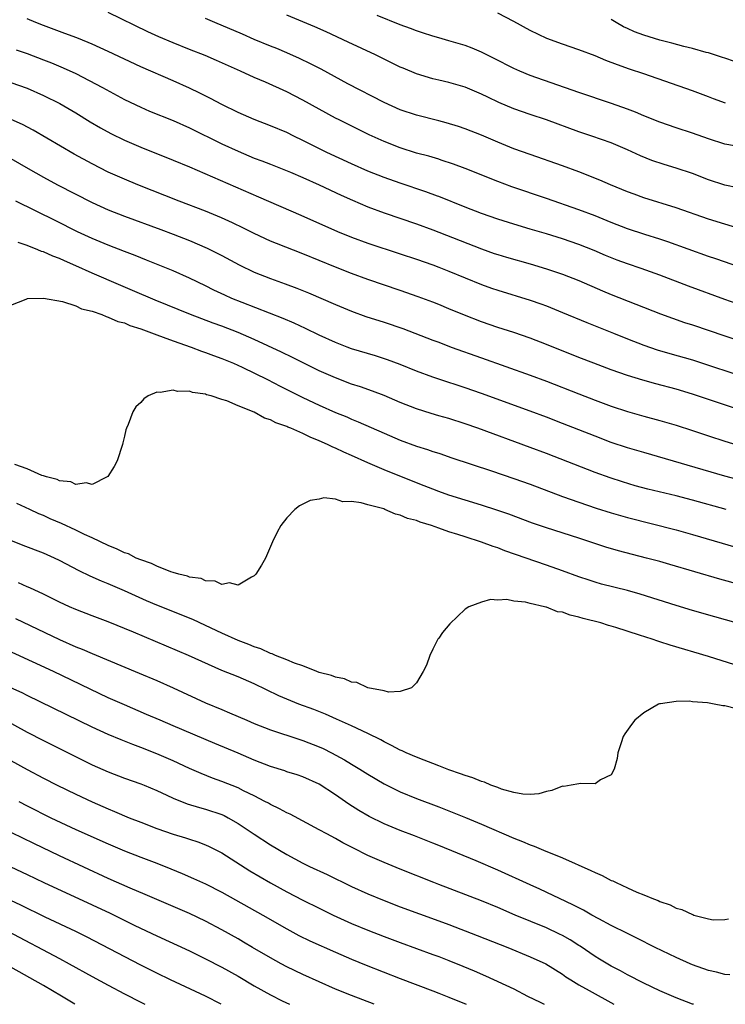
# Model space of a CAD drawing. Units: inches. Extents: x 2592000 to 2595000, y 1497000 to 1500000.
# Drawn here: x 2592934 to 2593021, y 1497000 to 1497121 of the extents above; entities that cross this region are included whole.
import ezdxf

# ---------------------------------------------------------------- set-up
doc = ezdxf.new("R2010")
doc.units = ezdxf.units.IN
doc.header["$MEASUREMENT"] = 0
doc.layers.add('LD25921497_2ft', color=80, linetype='Continuous')

msp = doc.modelspace()

# ---------------------------------------------------------------- linework, layer by layer
at = {"layer": 'LD25921497_2ft'}
for points, elevation in [([(2593022.38, 1497086.38), (2593021, 1497086.88), (2593016.52, 1497088.52), (2593013, 1497089.87), (2593010.69, 1497090.69), (2593009, 1497091.27), (2593007.73, 1497091.73), (2593006.3, 1497092.3), (2593004.89, 1497092.89), (2593003, 1497093.63), (2593001, 1497094.33), (2592999, 1497094.96), (2592997, 1497095.55), (2592995, 1497096.13), (2592993, 1497096.75), (2592991, 1497097.46), (2592989, 1497098.24), (2592985.73, 1497099.55), (2592985.6, 1497099.6), (2592984.14, 1497100.14), (2592981, 1497101.2), (2592979, 1497101.9), (2592977, 1497102.7), (2592975, 1497103.6), (2592971.96, 1497105), (2592969, 1497106.46), (2592967.86, 1497107), (2592967, 1497107.43), (2592965, 1497108.28), (2592963, 1497109.05), (2592961, 1497109.92), (2592959, 1497110.89), (2592957.62, 1497111.62), (2592956.29, 1497112.29), (2592955, 1497112.9), (2592953, 1497113.8), (2592949, 1497115.56), (2592947, 1497116.49), (2592945, 1497117.44), (2592943, 1497118.34), (2592942.54, 1497118.54), (2592941.11, 1497119.11), (2592939.66, 1497119.66), (2592937, 1497120.63), (2592936.07, 1497121), (2592935, 1497121.45)], 9760), ([(2593025, 1497090.09), (2593019.88, 1497091.88), (2593019, 1497092.17), (2593013.97, 1497093.97), (2593013, 1497094.29), (2593011.13, 1497094.87), (2593009, 1497095.57), (2593007, 1497096.34), (2593005, 1497097.16), (2593003, 1497097.93), (2592999, 1497099.33), (2592994.74, 1497100.74), (2592993, 1497101.39), (2592989, 1497102.99), (2592987.54, 1497103.54), (2592986.05, 1497104.05), (2592985.73, 1497104.14), (2592984.51, 1497104.51), (2592983, 1497104.91), (2592981, 1497105.54), (2592979, 1497106.32), (2592977.17, 1497107.17), (2592973.46, 1497109), (2592973, 1497109.23), (2592971, 1497110.31), (2592969, 1497111.44), (2592967, 1497112.46), (2592964.37, 1497113.63), (2592963, 1497114.21), (2592961.29, 1497115), (2592958.34, 1497116.34), (2592956.94, 1497116.94), (2592955, 1497117.69), (2592953, 1497118.49), (2592951.24, 1497119.24), (2592949.86, 1497119.86), (2592945, 1497122.22)], 9758), ([(2593023.43, 1497095.43), (2593021, 1497096.13), (2593019, 1497096.76), (2593015, 1497098.18), (2593011, 1497099.41), (2593009.83, 1497099.83), (2593009, 1497100.13), (2593006.91, 1497101), (2593005.58, 1497101.58), (2593003, 1497102.58), (2593001, 1497103.32), (2592997, 1497104.72), (2592995, 1497105.45), (2592993, 1497106.26), (2592991, 1497107.11), (2592989, 1497107.9), (2592988.18, 1497108.18), (2592986.64, 1497108.64), (2592985.73, 1497108.88), (2592983, 1497109.57), (2592981, 1497110.25), (2592979, 1497111.14), (2592974.54, 1497113.46), (2592971.24, 1497115.24), (2592969.93, 1497115.93), (2592968.57, 1497116.57), (2592967, 1497117.26), (2592965.78, 1497117.78), (2592965, 1497118.08), (2592963, 1497118.91), (2592961.55, 1497119.55), (2592958.12, 1497121), (2592957, 1497121.5)], 9756), ([(2593022.62, 1497100.62), (2593021, 1497100.95), (2593019, 1497101.62), (2593017, 1497102.38), (2593015, 1497103.06), (2593013.51, 1497103.51), (2593012.01, 1497104.01), (2593010.59, 1497104.59), (2593009, 1497105.33), (2593007, 1497106.19), (2593004.62, 1497107), (2593003, 1497107.52), (2592999, 1497109), (2592997, 1497109.66), (2592995, 1497110.37), (2592993.16, 1497111.16), (2592991.79, 1497111.79), (2592991, 1497112.19), (2592989, 1497113.02), (2592987, 1497113.6), (2592985.73, 1497113.91), (2592985, 1497114.08), (2592983, 1497114.69), (2592981.36, 1497115.36), (2592981, 1497115.51), (2592979.99, 1497115.99), (2592977.94, 1497117), (2592974.59, 1497118.59), (2592971.86, 1497119.86), (2592970.46, 1497120.46), (2592967, 1497121.89)], 9754), ([(2593022.18, 1497105.82), (2593021, 1497106.02), (2593019, 1497106.65), (2593017, 1497107.35), (2593015, 1497108.02), (2593013, 1497108.7), (2593011, 1497109.52), (2593009.97, 1497109.97), (2593009, 1497110.33), (2593007.02, 1497111.02), (2593003, 1497112.37), (2592997, 1497114.49), (2592995.74, 1497115), (2592995, 1497115.33), (2592992.57, 1497116.57), (2592991.67, 1497117), (2592991, 1497117.35), (2592989.84, 1497117.84), (2592989, 1497118.17), (2592987, 1497118.76), (2592985.73, 1497119.12), (2592985, 1497119.32), (2592983.75, 1497119.75), (2592983, 1497119.96), (2592982.26, 1497120.26), (2592981, 1497120.7), (2592978.15, 1497121.85)], 9752), ([(2593021.07, 1497111.07), (2593019.61, 1497111.61), (2593019, 1497111.85), (2593017, 1497112.59), (2593011, 1497114.68), (2593009.26, 1497115.26), (2593007.78, 1497115.78), (2593006.33, 1497116.33), (2593005, 1497116.88), (2593003, 1497117.64), (2593001, 1497118.33), (2592999.04, 1497119.04), (2592997, 1497120.01), (2592995, 1497121.11), (2592993, 1497122.17)], 9750), ([(2593022.18, 1497116.18), (2593021, 1497116.59), (2593020.71, 1497116.71), (2593019, 1497117.25), (2593018.68, 1497117.32), (2593017, 1497117.8), (2593015.96, 1497118.04), (2593014.47, 1497118.47), (2593013, 1497118.83), (2593011, 1497119.44), (2593009.86, 1497119.86), (2593009, 1497120.27), (2593008.49, 1497120.49), (2593007.6, 1497121), (2593007, 1497121.38)], 9748), ([(2592933.65, 1497117.65), (2592935, 1497117.17), (2592937, 1497116.41), (2592938.02, 1497116.02), (2592939.43, 1497115.43), (2592941, 1497114.7), (2592944.29, 1497113), (2592947, 1497111.53), (2592949, 1497110.56), (2592950.09, 1497110.09), (2592953, 1497108.91), (2592955, 1497108.02), (2592959, 1497106.06), (2592961, 1497105.13), (2592963, 1497104.3), (2592963.95, 1497103.95), (2592965, 1497103.54), (2592967.45, 1497102.55), (2592969, 1497101.89), (2592970.98, 1497101), (2592973.71, 1497099.71), (2592975.09, 1497099.09), (2592977, 1497098.29), (2592979, 1497097.56), (2592983, 1497096.18), (2592985, 1497095.44), (2592985.73, 1497095.15), (2592991, 1497093.09), (2592992.55, 1497092.55), (2592993, 1497092.4), (2592994.08, 1497092.08), (2592997, 1497091.25), (2592999, 1497090.65), (2593001, 1497089.97), (2593003, 1497089.2), (2593005.93, 1497087.93), (2593007, 1497087.48), (2593013.08, 1497085.08), (2593016.04, 1497084.04), (2593017, 1497083.73), (2593024.97, 1497081.03)], 9762), ([(2592933, 1497113.62), (2592935, 1497112.9), (2592937, 1497112.02), (2592939.02, 1497111.02), (2592941, 1497109.86), (2592942.78, 1497108.78), (2592944.04, 1497108.04), (2592945.33, 1497107.33), (2592947, 1497106.5), (2592949, 1497105.62), (2592953, 1497104.03), (2592955, 1497103.21), (2592963.53, 1497099.53), (2592968.74, 1497097.26), (2592973.26, 1497095.26), (2592975, 1497094.54), (2592977, 1497093.82), (2592981, 1497092.51), (2592983, 1497091.83), (2592985, 1497091.12), (2592985.73, 1497090.84), (2592987, 1497090.36), (2592991, 1497088.71), (2592992.25, 1497088.25), (2592993, 1497088), (2592997, 1497086.79), (2592998.33, 1497086.33), (2592999, 1497086.08), (2593001, 1497085.28), (2593004.01, 1497084.01), (2593007.29, 1497082.71), (2593009, 1497082.01), (2593011, 1497081.22), (2593012.66, 1497080.66), (2593014.2, 1497080.2), (2593017, 1497079.41), (2593019, 1497078.79), (2593025, 1497076.79)], 9764), ([(2593024.67, 1497072.67), (2593017, 1497075.21), (2593015, 1497075.8), (2593012.48, 1497076.48), (2593010.91, 1497076.91), (2593009, 1497077.51), (2593007, 1497078.21), (2593004.87, 1497079), (2593003, 1497079.72), (2592999, 1497081.33), (2592997, 1497082.1), (2592995, 1497082.78), (2592993, 1497083.42), (2592991, 1497084.1), (2592988.92, 1497084.92), (2592987, 1497085.72), (2592985.73, 1497086.24), (2592985, 1497086.54), (2592983.21, 1497087.21), (2592981, 1497087.98), (2592977, 1497089.32), (2592975, 1497090.05), (2592973, 1497090.84), (2592971, 1497091.69), (2592969, 1497092.5), (2592965.75, 1497093.75), (2592965, 1497094.06), (2592963, 1497094.98), (2592961.66, 1497095.66), (2592960.32, 1497096.32), (2592958.94, 1497096.94), (2592957, 1497097.75), (2592953.74, 1497099), (2592948.64, 1497101), (2592947, 1497101.68), (2592945, 1497102.57), (2592943, 1497103.57), (2592940.78, 1497104.78), (2592935.74, 1497107.74), (2592934.42, 1497108.42), (2592933.05, 1497109.05)], 9766), ([(2592933, 1497104.25), (2592935.11, 1497103), (2592937, 1497101.93), (2592938.73, 1497101), (2592943, 1497098.81), (2592945, 1497097.9), (2592947, 1497097.12), (2592951.5, 1497095.5), (2592953, 1497094.93), (2592955, 1497094.13), (2592957.2, 1497093.2), (2592959, 1497092.29), (2592961.14, 1497091.14), (2592963, 1497090.25), (2592965, 1497089.47), (2592966.81, 1497088.81), (2592968.26, 1497088.26), (2592969.68, 1497087.68), (2592973, 1497086.23), (2592975, 1497085.41), (2592976.77, 1497084.77), (2592979, 1497084.09), (2592981.31, 1497083.31), (2592985, 1497081.86), (2592985.73, 1497081.59), (2592987.28, 1497081), (2592991, 1497079.66), (2592997, 1497077.55), (2592999, 1497076.8), (2593003, 1497075.22), (2593005, 1497074.45), (2593007, 1497073.72), (2593009, 1497073.07), (2593011, 1497072.49), (2593013, 1497071.95), (2593015, 1497071.38), (2593017, 1497070.73), (2593019, 1497070.06), (2593021, 1497069.4), (2593023, 1497068.78)], 9768), ([(2593023, 1497064.54), (2593021, 1497065.08), (2593011, 1497067.99), (2593009, 1497068.59), (2593007, 1497069.26), (2593005, 1497070.01), (2593001, 1497071.58), (2592999, 1497072.35), (2592997, 1497073.09), (2592991, 1497075.26), (2592989, 1497075.96), (2592985.73, 1497077.05), (2592985, 1497077.29), (2592983, 1497078.04), (2592981, 1497078.85), (2592979.44, 1497079.44), (2592977.94, 1497079.94), (2592975, 1497080.8), (2592974.45, 1497081), (2592973, 1497081.55), (2592971, 1497082.46), (2592969.3, 1497083.3), (2592967.93, 1497083.93), (2592966.54, 1497084.54), (2592961.52, 1497086.48), (2592960.24, 1497087), (2592959.38, 1497087.38), (2592958.03, 1497088.03), (2592957, 1497088.55), (2592955, 1497089.5), (2592953, 1497090.38), (2592949.73, 1497091.73), (2592948.3, 1497092.3), (2592947, 1497092.77), (2592945, 1497093.56), (2592943, 1497094.4), (2592941.23, 1497095.22), (2592938.54, 1497096.54), (2592933.61, 1497099)], 9770), ([(2593021.15, 1497061), (2593017, 1497062.13), (2593015, 1497062.65), (2593011.5, 1497063.5), (2593009.93, 1497063.92), (2593008.38, 1497064.38), (2593006.87, 1497064.87), (2593005, 1497065.56), (2592999, 1497067.88), (2592997, 1497068.64), (2592990.54, 1497071), (2592989, 1497071.55), (2592987, 1497072.18), (2592985.73, 1497072.54), (2592984.81, 1497072.81), (2592983, 1497073.4), (2592981, 1497074.18), (2592979.02, 1497075.02), (2592977.58, 1497075.58), (2592976.1, 1497076.1), (2592975, 1497076.45), (2592973, 1497077.19), (2592971, 1497078.07), (2592967.72, 1497079.72), (2592966.37, 1497080.37), (2592963, 1497081.93), (2592961, 1497082.81), (2592959, 1497083.58), (2592957.95, 1497083.95), (2592955.15, 1497085), (2592950.79, 1497086.79), (2592947.99, 1497087.99), (2592946.57, 1497088.57), (2592943, 1497090.13), (2592941, 1497091.03), (2592939.61, 1497091.61), (2592939, 1497091.9), (2592938.19, 1497092.19), (2592937, 1497092.74), (2592936.79, 1497092.79), (2592936.33, 1497093), (2592935, 1497093.54), (2592933.91, 1497093.91)], 9772), ([(2592933, 1497086.17), (2592934.89, 1497086.89), (2592935.03, 1497086.97), (2592937, 1497087.03), (2592939.37, 1497086.63), (2592941, 1497086.08), (2592941.72, 1497085.72), (2592943, 1497085.41), (2592944.19, 1497085), (2592944.75, 1497084.75), (2592945, 1497084.7), (2592946.17, 1497084.17), (2592947, 1497083.97), (2592947.67, 1497083.67), (2592949, 1497083.25), (2592951, 1497082.49), (2592951.77, 1497082.23), (2592953, 1497081.76), (2592955.23, 1497081), (2592956.5, 1497080.5), (2592957, 1497080.35), (2592957.97, 1497079.97), (2592959, 1497079.6), (2592960.42, 1497079), (2592961.49, 1497078.51), (2592964.61, 1497077), (2592966.19, 1497076.19), (2592969, 1497074.79), (2592971, 1497073.84), (2592973, 1497072.95), (2592974.39, 1497072.39), (2592975, 1497072.11), (2592975.8, 1497071.8), (2592979, 1497070.39), (2592981, 1497069.53), (2592983, 1497068.79), (2592984.37, 1497068.37), (2592985, 1497068.14), (2592985.73, 1497067.91), (2592985.87, 1497067.87), (2592987.36, 1497067.36), (2592992.24, 1497065.76), (2592995, 1497064.82), (2592997, 1497064.1), (2593001, 1497062.6), (2593003, 1497061.88), (2593005.15, 1497061.15), (2593007, 1497060.56), (2593009, 1497059.99), (2593015, 1497058.46), (2593017, 1497057.9), (2593022.35, 1497056.35)], 9774), ([(2593025.46, 1497051), (2593020.4, 1497052.4), (2593014.22, 1497054.22), (2593013, 1497054.56), (2593011.33, 1497055), (2593007.89, 1497055.89), (2593006.34, 1497056.34), (2593003, 1497057.46), (2592999, 1497058.73), (2592997.31, 1497059.31), (2592994.39, 1497060.39), (2592992.91, 1497060.91), (2592991, 1497061.52), (2592989, 1497062.12), (2592987, 1497062.75), (2592985.73, 1497063.21), (2592985, 1497063.47), (2592983.92, 1497063.92), (2592983, 1497064.27), (2592979, 1497065.88), (2592977, 1497066.73), (2592975, 1497067.62), (2592974.03, 1497068.03), (2592973, 1497068.54), (2592972.67, 1497068.67), (2592972.03, 1497069), (2592971, 1497069.46), (2592969.89, 1497069.89), (2592969, 1497070.34), (2592967.51, 1497071), (2592967.14, 1497071.14), (2592967, 1497071.22), (2592965.67, 1497071.67), (2592965, 1497072.03), (2592964.25, 1497072.25), (2592963, 1497072.96), (2592961, 1497073.77), (2592959.63, 1497074.37), (2592959, 1497074.56), (2592957.67, 1497075), (2592957.13, 1497075.13), (2592957, 1497075.19), (2592955.4, 1497075.4), (2592955, 1497075.55), (2592953.54, 1497075.54), (2592953, 1497075.69), (2592951.39, 1497075.39), (2592951, 1497075.44), (2592949.92, 1497075), (2592949.37, 1497074.63), (2592949, 1497074.16), (2592948.38, 1497073.62), (2592948.02, 1497073), (2592947.45, 1497071.45), (2592947.24, 1497071), (2592947.18, 1497070.82), (2592947, 1497070.01), (2592946.79, 1497069.21), (2592946.76, 1497069), (2592946.1, 1497067), (2592945.72, 1497066.28), (2592944.94, 1497065.06), (2592944.88, 1497065), (2592943, 1497064.08), (2592942.28, 1497064.28), (2592941, 1497064.08), (2592940.4, 1497064.4), (2592939, 1497064.51), (2592938.69, 1497064.69), (2592937.39, 1497065), (2592937, 1497065.14), (2592936.82, 1497065.18), (2592935, 1497065.98), (2592933.48, 1497066.52)], 9776), ([(2593022.39, 1497047), (2593019.75, 1497047.75), (2593017, 1497048.55), (2593015, 1497049.16), (2593010.56, 1497050.56), (2593009, 1497050.99), (2593005.8, 1497051.8), (2593005, 1497052.03), (2593004.26, 1497052.26), (2593003, 1497052.67), (2593001, 1497053.41), (2592999, 1497054.12), (2592993.9, 1497055.9), (2592993, 1497056.26), (2592992.43, 1497056.43), (2592991, 1497056.97), (2592989, 1497057.6), (2592988.1, 1497057.9), (2592987, 1497058.22), (2592985.73, 1497058.68), (2592984.84, 1497059), (2592983.43, 1497059.43), (2592983, 1497059.62), (2592981.89, 1497059.89), (2592981, 1497060.3), (2592980.4, 1497060.4), (2592979.09, 1497061), (2592978.95, 1497061.05), (2592977, 1497061.55), (2592976.18, 1497061.82), (2592975, 1497061.98), (2592973.93, 1497061.93), (2592973, 1497062.24), (2592971.59, 1497062.41), (2592971, 1497062.24), (2592969.89, 1497062.11), (2592968.57, 1497061.43), (2592968, 1497061), (2592967, 1497059.94), (2592966.27, 1497059), (2592965.82, 1497058.18), (2592965.26, 1497057), (2592964.39, 1497055), (2592963.89, 1497054.11), (2592963.21, 1497053), (2592963, 1497052.79), (2592962.66, 1497052.66), (2592961, 1497051.67), (2592959.94, 1497051.94), (2592959, 1497051.74), (2592958.17, 1497052.17), (2592957, 1497052.19), (2592956.46, 1497052.46), (2592955, 1497052.65), (2592954.76, 1497052.76), (2592953.7, 1497053), (2592953, 1497053.22), (2592952.71, 1497053.29), (2592951, 1497053.98), (2592950.33, 1497054.33), (2592949, 1497054.76), (2592948.43, 1497055), (2592947.5, 1497055.5), (2592947, 1497055.64), (2592946.1, 1497056.1), (2592945, 1497056.53), (2592943, 1497057.5), (2592942.09, 1497057.91), (2592941, 1497058.44), (2592939.25, 1497059.25), (2592937.85, 1497059.85), (2592937, 1497060.23), (2592936.45, 1497060.45), (2592935.33, 1497061), (2592933.73, 1497061.73)], 9778), ([(2593023, 1497041.61), (2593019, 1497042.86), (2593014.26, 1497044.26), (2593013, 1497044.69), (2593012.75, 1497044.75), (2593012.05, 1497045), (2593010.49, 1497045.51), (2593007.56, 1497046.44), (2593007, 1497046.6), (2593006.68, 1497046.68), (2593005.7, 1497047), (2593003.55, 1497047.55), (2593003, 1497047.72), (2593001.95, 1497047.95), (2593001, 1497048.31), (2593000.39, 1497048.39), (2592999, 1497048.95), (2592998.95, 1497048.95), (2592998.79, 1497049), (2592997, 1497049.4), (2592996.45, 1497049.55), (2592995, 1497049.7), (2592994.12, 1497049.88), (2592993, 1497049.81), (2592992.11, 1497049.89), (2592991, 1497049.58), (2592989.45, 1497049), (2592989, 1497048.68), (2592987.12, 1497046.88), (2592986.19, 1497045.81), (2592985.73, 1497045.13), (2592985.64, 1497045), (2592985, 1497043.76), (2592984.64, 1497043), (2592984.21, 1497041.79), (2592983.81, 1497041), (2592983, 1497039.6), (2592982.38, 1497039), (2592981, 1497038.56), (2592979.53, 1497038.47), (2592979, 1497038.63), (2592977, 1497039.01), (2592975.65, 1497039.65), (2592975, 1497039.69), (2592974.11, 1497040.11), (2592973, 1497040.31), (2592972.53, 1497040.53), (2592971, 1497040.91), (2592970.73, 1497041), (2592969, 1497041.7), (2592967.97, 1497042.03), (2592967, 1497042.45), (2592965.62, 1497043), (2592965.21, 1497043.21), (2592965, 1497043.25), (2592963.81, 1497043.81), (2592963, 1497044.04), (2592962.33, 1497044.33), (2592961, 1497044.83), (2592959, 1497045.74), (2592957, 1497046.69), (2592955.41, 1497047.41), (2592951, 1497049.18), (2592949.73, 1497049.73), (2592947, 1497050.97), (2592945.56, 1497051.56), (2592945, 1497051.82), (2592944.15, 1497052.15), (2592942.78, 1497052.78), (2592941.43, 1497053.43), (2592939, 1497054.7), (2592938.37, 1497055), (2592937, 1497055.59), (2592934.53, 1497056.53), (2592933, 1497057.15)], 9780), ([(2593022.42, 1497036.42), (2593021, 1497036.78), (2593020.77, 1497036.77), (2593019.68, 1497037), (2593018.86, 1497037.14), (2593017, 1497037.29), (2593016.63, 1497037.37), (2593015, 1497037.32), (2593013.05, 1497037.05), (2593012.95, 1497037.05), (2593012.82, 1497037), (2593011, 1497035.91), (2593009.92, 1497035), (2593009.5, 1497034.5), (2593008.66, 1497033.34), (2593008.45, 1497033), (2593008.22, 1497032.22), (2593007.83, 1497031), (2593007.72, 1497030.28), (2593007.37, 1497029), (2593007, 1497028.3), (2593005.67, 1497027.67), (2593005, 1497027.18), (2593003.23, 1497027.23), (2593003, 1497027.16), (2593002.07, 1497027), (2593001.14, 1497026.86), (2593001, 1497026.87), (2592999.66, 1497026.34), (2592999, 1497026.24), (2592998.06, 1497025.94), (2592997, 1497025.87), (2592996.12, 1497025.88), (2592995, 1497026.12), (2592993.48, 1497026.52), (2592993, 1497026.71), (2592992.17, 1497027), (2592991.38, 1497027.38), (2592991, 1497027.45), (2592989.93, 1497027.93), (2592989, 1497028.18), (2592988.42, 1497028.42), (2592987, 1497028.88), (2592985.73, 1497029.38), (2592985, 1497029.68), (2592983.92, 1497030.08), (2592983, 1497030.45), (2592981.74, 1497031), (2592981.24, 1497031.24), (2592981, 1497031.32), (2592979.91, 1497031.91), (2592979, 1497032.34), (2592978.58, 1497032.58), (2592977, 1497033.37), (2592975, 1497034.32), (2592973.15, 1497035.15), (2592971.76, 1497035.76), (2592970.32, 1497036.32), (2592968.49, 1497037), (2592967, 1497037.59), (2592966.01, 1497038.01), (2592963, 1497039.49), (2592961, 1497040.34), (2592959, 1497041.16), (2592954.88, 1497043), (2592948.12, 1497045.88), (2592945, 1497047.14), (2592943, 1497047.87), (2592941, 1497048.66), (2592940.23, 1497049), (2592939, 1497049.58), (2592937, 1497050.55), (2592935.32, 1497051.32), (2592935, 1497051.45), (2592933.93, 1497051.93)], 9782), ([(2592933.56, 1497047.56), (2592939, 1497044.97), (2592941, 1497044.06), (2592941.77, 1497043.77), (2592943, 1497043.22), (2592948.83, 1497040.83), (2592951, 1497039.89), (2592953, 1497039), (2592957, 1497037.17), (2592959, 1497036.32), (2592959.94, 1497035.94), (2592962.07, 1497035), (2592963, 1497034.61), (2592965, 1497033.83), (2592968.62, 1497032.62), (2592969, 1497032.52), (2592971, 1497031.74), (2592971.51, 1497031.51), (2592972.53, 1497031), (2592974.14, 1497030.14), (2592975, 1497029.61), (2592976.02, 1497029), (2592977, 1497028.36), (2592979, 1497027.16), (2592981, 1497026.18), (2592983, 1497025.37), (2592985.73, 1497024.32), (2592987.6, 1497023.6), (2592989.02, 1497023.02), (2592991, 1497022.2), (2592995, 1497020.47), (2592996.07, 1497020.07), (2592997, 1497019.66), (2592997.5, 1497019.5), (2592998.65, 1497019), (2593001, 1497018.07), (2593004.49, 1497016.49), (2593005, 1497016.23), (2593005.86, 1497015.86), (2593007, 1497015.27), (2593007.2, 1497015.2), (2593007.6, 1497015), (2593009, 1497014.36), (2593010.16, 1497013.84), (2593011, 1497013.51), (2593012.2, 1497013), (2593012.78, 1497012.78), (2593013, 1497012.66), (2593014.25, 1497012.25), (2593015, 1497011.85), (2593015.7, 1497011.7), (2593017, 1497011.05), (2593017.05, 1497011.05), (2593017.18, 1497011), (2593019, 1497010.53), (2593019.57, 1497010.43), (2593021, 1497010.46), (2593021.47, 1497010.53)], 9784), ([(2593021.63, 1497003.63), (2593021, 1497003.69), (2593019.96, 1497003.96), (2593019, 1497004.18), (2593017, 1497004.88), (2593016.71, 1497005), (2593015, 1497005.77), (2593012.42, 1497007), (2593010.16, 1497008.16), (2593009, 1497008.73), (2593007, 1497009.73), (2593005.46, 1497010.54), (2593004.62, 1497011), (2593003.59, 1497011.59), (2593003, 1497011.88), (2593002.28, 1497012.28), (2592998.2, 1497014.2), (2592997, 1497014.71), (2592993, 1497016.52), (2592990.33, 1497017.67), (2592985.73, 1497019.57), (2592985, 1497019.87), (2592982.76, 1497020.76), (2592981, 1497021.43), (2592979, 1497022.24), (2592977.15, 1497023.15), (2592975.88, 1497023.88), (2592974.66, 1497024.66), (2592973, 1497025.82), (2592971, 1497027.14), (2592969, 1497028.04), (2592968.28, 1497028.28), (2592967, 1497028.66), (2592966.76, 1497028.76), (2592965, 1497029.29), (2592963, 1497030.09), (2592961, 1497030.95), (2592958.14, 1497032.14), (2592953, 1497034.34), (2592951.41, 1497035), (2592949.73, 1497035.73), (2592947, 1497036.89), (2592945, 1497037.78), (2592938.24, 1497041), (2592931, 1497044.36)], 9786), ([(2593017.12, 1497000), (2593017, 1497000.03), (2593015, 1497000.8), (2593013, 1497001.65), (2593011, 1497002.59), (2593009, 1497003.62), (2593008.12, 1497004.12), (2593007, 1497004.7), (2593005.57, 1497005.57), (2593005, 1497005.9), (2593003.17, 1497007.17), (2593003, 1497007.26), (2593001.95, 1497007.95), (2593001, 1497008.46), (2593000.64, 1497008.64), (2592999, 1497009.41), (2592995.17, 1497011), (2592993, 1497011.93), (2592991, 1497012.75), (2592985.73, 1497014.77), (2592985.14, 1497015), (2592981, 1497016.65), (2592979, 1497017.46), (2592977, 1497018.35), (2592975.23, 1497019.23), (2592973.92, 1497019.92), (2592973, 1497020.43), (2592971.93, 1497021), (2592971, 1497021.52), (2592967.43, 1497023.43), (2592967, 1497023.61), (2592966.1, 1497024.1), (2592965, 1497024.62), (2592964.76, 1497024.77), (2592964.32, 1497025), (2592963, 1497025.68), (2592961.69, 1497026.31), (2592961, 1497026.66), (2592959, 1497027.47), (2592957.87, 1497027.87), (2592956.44, 1497028.44), (2592955, 1497029.07), (2592953, 1497030.02), (2592951, 1497030.89), (2592949, 1497031.66), (2592948.01, 1497032.01), (2592946.59, 1497032.59), (2592945, 1497033.26), (2592943, 1497034.17), (2592935, 1497038.06), (2592934.38, 1497038.38), (2592933, 1497039.01)], 9788), ([(2592931.47, 1497035.47), (2592935, 1497033.54), (2592937, 1497032.51), (2592943, 1497029.53), (2592945, 1497028.64), (2592947, 1497027.88), (2592949, 1497027.18), (2592949.44, 1497027), (2592951, 1497026.34), (2592952.21, 1497025.79), (2592953, 1497025.41), (2592954.72, 1497024.72), (2592956.25, 1497024.25), (2592957, 1497024.07), (2592959, 1497023.39), (2592959.27, 1497023.27), (2592959.79, 1497023), (2592961, 1497022.3), (2592963, 1497020.96), (2592965, 1497019.66), (2592967, 1497018.47), (2592969, 1497017.4), (2592969.81, 1497017), (2592971.99, 1497015.99), (2592975, 1497014.52), (2592977, 1497013.61), (2592979, 1497012.79), (2592981, 1497012.03), (2592985.73, 1497010.28), (2592987, 1497009.82), (2592990.49, 1497008.49), (2592994.24, 1497007), (2592997, 1497005.85), (2592998.94, 1497005), (2593001, 1497003.71), (2593001.4, 1497003.4), (2593002.02, 1497003), (2593003, 1497002.42), (2593004.29, 1497001.71), (2593007.3, 1497000)], 9790), ([(2592933, 1497030.06), (2592935, 1497028.92), (2592937, 1497027.86), (2592938.71, 1497027), (2592941, 1497025.9), (2592943, 1497024.97), (2592945, 1497024.09), (2592945.78, 1497023.78), (2592947.57, 1497023), (2592949, 1497022.43), (2592951, 1497021.67), (2592953, 1497020.97), (2592954.52, 1497020.52), (2592955, 1497020.35), (2592956.04, 1497020.04), (2592957, 1497019.66), (2592957.45, 1497019.45), (2592959, 1497018.65), (2592962.47, 1497016.47), (2592965, 1497014.96), (2592967, 1497013.86), (2592969, 1497012.83), (2592971, 1497011.84), (2592972.74, 1497011), (2592975, 1497009.97), (2592977, 1497009.13), (2592979, 1497008.35), (2592981, 1497007.6), (2592985, 1497006.15), (2592985.73, 1497005.88), (2592987, 1497005.4), (2592988.71, 1497004.71), (2592990.11, 1497004.11), (2592991.5, 1497003.5), (2592995, 1497001.89), (2592996.69, 1497001), (2592998.25, 1497000.25), (2592998.74, 1497000)], 9792), ([(2592933.97, 1497025), (2592935, 1497024.46), (2592937.94, 1497023), (2592941, 1497021.56), (2592945, 1497019.78), (2592947, 1497018.92), (2592949, 1497018.14), (2592951, 1497017.38), (2592952.71, 1497016.71), (2592954.12, 1497016.12), (2592955.51, 1497015.51), (2592957, 1497014.84), (2592959, 1497013.83), (2592964.06, 1497011), (2592967, 1497009.3), (2592968.5, 1497008.5), (2592969.84, 1497007.84), (2592973, 1497006.41), (2592975, 1497005.55), (2592976.81, 1497004.81), (2592981, 1497003.17), (2592985, 1497001.68), (2592985.73, 1497001.39), (2592987, 1497000.89), (2592989.12, 1497000)], 9794), ([(2592977.77, 1497000), (2592975, 1497001.07), (2592973, 1497001.88), (2592971, 1497002.75), (2592969, 1497003.66), (2592967, 1497004.63), (2592966.31, 1497005), (2592965, 1497005.71), (2592962.79, 1497007), (2592961.67, 1497007.67), (2592961, 1497008.05), (2592959, 1497009.18), (2592957, 1497010.24), (2592955, 1497011.19), (2592949.54, 1497013.54), (2592947.69, 1497014.31), (2592945, 1497015.5), (2592939, 1497018.28), (2592935.81, 1497019.81), (2592933.13, 1497021.13)], 9796), ([(2592933, 1497016.96), (2592935, 1497015.98), (2592937.04, 1497015), (2592943, 1497012.28), (2592945.22, 1497011.22), (2592948.27, 1497009.73), (2592951, 1497008.43), (2592955, 1497006.57), (2592957, 1497005.6), (2592959, 1497004.58), (2592961, 1497003.46), (2592963, 1497002.28), (2592965, 1497001.17), (2592966.44, 1497000.44), (2592967.36, 1497000)], 9798), ([(2592958.93, 1497000), (2592957, 1497000.99), (2592952.68, 1497003), (2592951, 1497003.82), (2592949, 1497004.83), (2592942.33, 1497008.33), (2592940.99, 1497008.99), (2592937.24, 1497010.76), (2592934.22, 1497012.22), (2592933, 1497012.79)], 9800), ([(2592932.63, 1497009), (2592939, 1497005.63), (2592940.18, 1497005), (2592943, 1497003.43), (2592945, 1497002.34), (2592947, 1497001.29), (2592949, 1497000.26), (2592949.52, 1497000)], 9802), ([(2592940.89, 1497000), (2592939.24, 1497001), (2592937, 1497002.31), (2592933, 1497004.58)], 9804)]:
    msp.add_lwpolyline(points, dxfattribs=dict(at, elevation=elevation))

doc.saveas('drawing.dxf')
